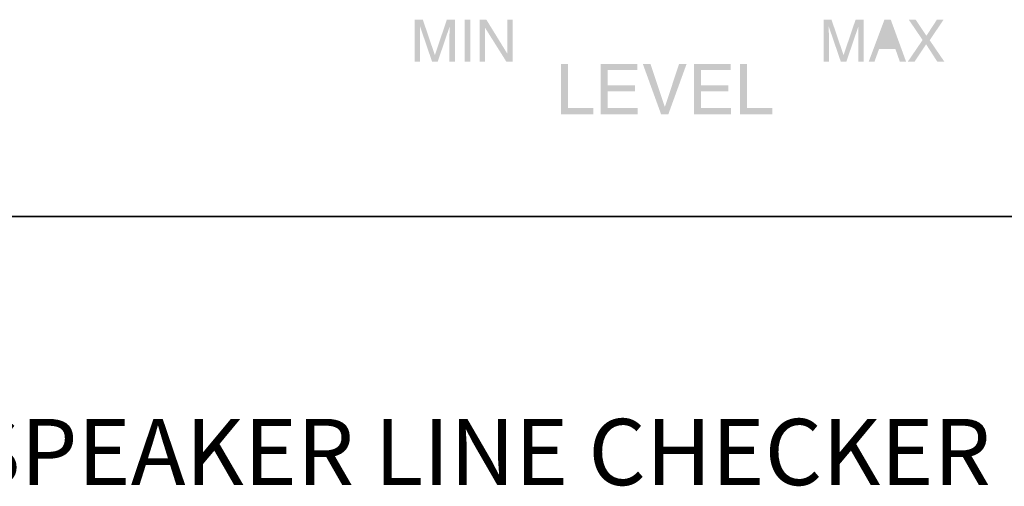
# Model space of a CAD drawing. Units: inches. Extents: x -321 to 563, y 70 to 576.
# Drawn here: x -282 to -270, y 339 to 344 of the extents above; entities that cross this region are included whole.
import ezdxf

# ---------------------------------------------------------------- set-up
doc = ezdxf.new("R2010")
doc.units = ezdxf.units.IN
doc.header["$MEASUREMENT"] = 0
doc.layers.add('_______1', color=160, linetype='Continuous')
doc.layers.add('I detail', color=255, linetype='Continuous')
doc.styles.add('SIMPLEX', font='SIMPLEX.shx', dxfattribs={"oblique": 7})

# ---------------------------------------------------------------- blocks, each defined once
blk = doc.blocks.new('SC-6224 FRONT')
at = {"layer": 'I detail', "color": 7}
blk.add_line((-241, 88), (241, 88), dxfattribs=at)
at = {"color": 7, "linetype": 'Continuous', "insert": (-154.0877944458566, 78.82190922104951), "char_height": 3, "width": 1106.440436327042, "attachment_point": 1, "style": 'SIMPLEX'}
blk.add_mtext('SC-6224 SPEAKER LINE CHECKER', dxfattribs=at)
blk = doc.blocks.new('PAM-520+PAM-MPM4')
at = {"layer": '_______1'}
h = blk.add_hatch(color=7, dxfattribs=at)
h.dxf.hatch_style = 2
edge = h.paths.add_edge_path()
edge.add_spline(control_points=[(-29.32194220679958, 2.229802422485591), (-29.32194220679958, 2.229802422485591), (-29.22913465032616, 2.229802422485591), (-29.22913465032616, 2.229802422485591), (-29.22913465032616, 2.229802422485591), (-29.0927478933736, 1.828712373997405), (-29.0927478933736, 1.828712373997405), (-29.0927478933736, 1.828712373997405), (-28.9571681586749, 2.229802422485591), (-28.9571681586749, 2.229802422485591), (-28.9571681586749, 2.229802422485591), (-28.86597464665101, 2.229802422485591), (-28.86597464665101, 2.229802422485591), (-28.86597464665101, 2.229802422485591), (-28.86597464665101, 1.755273351034703), (-28.86597464665101, 1.755273351034703), (-28.86597464665101, 1.755273351034703), (-28.92730833615497, 1.755273351034703), (-28.92730833615497, 1.755273351034703), (-28.92730833615497, 1.755273351034703), (-28.92730833615497, 2.035310064969963), (-28.92730833615497, 2.035310064969963), (-28.92730833615497, 2.045801353964634), (-28.92730833615497, 2.061134776340623), (-28.9265013139302, 2.083731398790405), (-28.92488726948068, 2.105520999009968), (-28.92408024724864, 2.130538688152228), (-28.92408024724864, 2.155556377292669), (-28.92408024724864, 2.155556377292669), (-29.06046700417937, 1.755273351034703), (-29.06046700417937, 1.755273351034703), (-29.06046700417937, 1.755273351034703), (-29.1250287826042, 1.755273351034703), (-29.1250287826042, 1.755273351034703), (-29.1250287826042, 1.755273351034703), (-29.26141553952766, 2.155556377292669), (-29.26141553952766, 2.155556377292669), (-29.26141553952766, 2.155556377292669), (-29.26141553952766, 2.1410299771469), (-29.26141553952766, 2.1410299771469), (-29.26141553952766, 2.130538688152228), (-29.26141553952766, 2.111170154623323), (-29.2606085173029, 2.087766509943322), (-29.2606085173029, 2.065169887493539), (-29.25980149507814, 2.046608376194854), (-29.25980149507814, 2.035310064969963), (-29.25980149507814, 2.035310064969963), (-29.25980149507814, 1.755273351034703), (-29.25980149507814, 1.755273351034703), (-29.25980149507814, 1.755273351034703), (-29.32194220679958, 1.755273351034703), (-29.32194220679958, 1.755273351034703), (-29.32194220679958, 1.755273351034703), (-29.32194220679958, 2.229802422485591), (-29.32194220679958, 2.229802422485591)], knot_values=[0, 0, 0, 0, 1, 1, 1, 2, 2, 2, 3, 3, 3, 4, 4, 4, 5, 5, 5, 6, 6, 6, 7, 7, 7, 8, 8, 8, 9, 9, 9, 10, 10, 10, 11, 11, 11, 12, 12, 12, 13, 13, 13, 14, 14, 14, 15, 15, 15, 16, 16, 16, 17, 17, 17, 18, 18, 18, 18], degree=3, periodic=0)
h = blk.add_hatch(color=7, dxfattribs=at)
h.dxf.hatch_style = 2
h.paths.add_polyline_path([(-28.75460557885526, 1.755273351034703), (-28.69004380043043, 1.755273351034703), (-28.69004380043043, 2.229802422485591), (-28.75460557885526, 2.229802422485591)])
h = blk.add_hatch(color=7, dxfattribs=at)
h.dxf.hatch_style = 2
h.paths.add_polyline_path([(-28.5859379327303, 2.229802422485591), (-28.50846379860013, 2.229802422485591), (-28.2711992628756, 1.845659840835651), (-28.2711992628756, 2.229802422485591), (-28.21147961782845, 2.229802422485591), (-28.21147961782845, 1.755273351034703), (-28.28249757410231, 1.755273351034703), (-28.52460424320452, 2.140222954918499), (-28.52460424320452, 1.755273351034703), (-28.5859379327303, 1.755273351034703)])
h = blk.add_hatch(color=7, dxfattribs=at)
h.dxf.hatch_style = 2
edge = h.paths.add_edge_path()
edge.add_spline(control_points=[(-24.68317842670513, 2.229802422485591), (-24.68317842670513, 2.229802422485591), (-24.59279193689872, 2.229802422485591), (-24.59279193689872, 2.229802422485591), (-24.59279193689872, 2.229802422485591), (-24.45640517997526, 1.828712373997405), (-24.45640517997526, 1.828712373997405), (-24.45640517997526, 1.828712373997405), (-24.32001842302998, 2.229802422485591), (-24.32001842302998, 2.229802422485591), (-24.32001842302998, 2.229802422485591), (-24.22882491099881, 2.229802422485591), (-24.22882491099881, 2.229802422485591), (-24.22882491099881, 2.229802422485591), (-24.22882491099881, 1.755273351034703), (-24.22882491099881, 1.755273351034703), (-24.22882491099881, 1.755273351034703), (-24.29015860050276, 1.755273351034703), (-24.29015860050276, 1.755273351034703), (-24.29015860050276, 1.755273351034703), (-24.29015860050276, 2.035310064969963), (-24.29015860050276, 2.035310064969963), (-24.29015860050276, 2.045801353964634), (-24.29015860050276, 2.061134776340623), (-24.289351578278, 2.083731398790405), (-24.28854455605324, 2.105520999009968), (-24.28773753382848, 2.130538688152228), (-24.28773753382848, 2.155556377292669), (-24.28773753382848, 2.155556377292669), (-24.42412429075193, 1.755273351034703), (-24.42412429075193, 1.755273351034703), (-24.42412429075193, 1.755273351034703), (-24.487879046952, 1.755273351034703), (-24.487879046952, 1.755273351034703), (-24.487879046952, 1.755273351034703), (-24.62507282610022, 2.155556377292669), (-24.62507282610022, 2.155556377292669), (-24.62507282610022, 2.155556377292669), (-24.62507282610022, 2.1410299771469), (-24.62507282610022, 2.1410299771469), (-24.62507282610022, 2.130538688152228), (-24.6234587816507, 2.111170154623323), (-24.6234587816507, 2.087766509943322), (-24.62265175942593, 2.065169887493539), (-24.62265175942593, 2.046608376194854), (-24.62265175942593, 2.035310064969963), (-24.62265175942593, 2.035310064969963), (-24.62265175942593, 1.755273351034703), (-24.62265175942593, 1.755273351034703), (-24.62265175942593, 1.755273351034703), (-24.68317842670513, 1.755273351034703), (-24.68317842670513, 1.755273351034703), (-24.68317842670513, 1.755273351034703), (-24.68317842670513, 2.229802422485591), (-24.68317842670513, 2.229802422485591)], knot_values=[0, 0, 0, 0, 1, 1, 1, 2, 2, 2, 3, 3, 3, 4, 4, 4, 5, 5, 5, 6, 6, 6, 7, 7, 7, 8, 8, 8, 9, 9, 9, 10, 10, 10, 11, 11, 11, 12, 12, 12, 13, 13, 13, 14, 14, 14, 15, 15, 15, 16, 16, 16, 17, 17, 17, 18, 18, 18, 18], degree=3, periodic=0)
h = blk.add_hatch(color=7, dxfattribs=at)
h.dxf.hatch_style = 2
edge = h.paths.add_edge_path(flags=16)
edge.add_spline(control_points=[(-23.88664748532756, 1.949765708550331), (-23.88664748532756, 1.949765708550331), (-23.95847246382618, 2.159591488445585), (-23.95847246382618, 2.159591488445585), (-23.95847246382618, 2.159591488445585), (-24.03513957572432, 1.949765708550331), (-24.03513957572432, 1.949765708550331), (-24.03513957572432, 1.949765708550331), (-23.88664748532756, 1.949765708550331), (-23.88664748532756, 1.949765708550331)], knot_values=[0, 0, 0, 0, 1, 1, 1, 2, 2, 2, 3, 3, 3, 3], degree=3, periodic=0)
edge = h.paths.add_edge_path()
edge.add_spline(control_points=[(-23.99236739749904, 2.229802422485591), (-23.99236739749904, 2.229802422485591), (-23.92054241900041, 2.229802422485591), (-23.92054241900041, 2.229802422485591), (-23.92054241900041, 2.229802422485591), (-23.74703263947595, 1.755273351034703), (-23.74703263947595, 1.755273351034703), (-23.74703263947595, 1.755273351034703), (-23.81805059574981, 1.755273351034703), (-23.81805059574981, 1.755273351034703), (-23.81805059574981, 1.755273351034703), (-23.86808597402705, 1.897309263576972), (-23.86808597402705, 1.897309263576972), (-23.86808597402705, 1.897309263576972), (-24.05370108702482, 1.897309263576972), (-24.05370108702482, 1.897309263576972), (-24.05370108702482, 1.897309263576972), (-24.10535050975159, 1.755273351034703), (-24.10535050975159, 1.755273351034703), (-24.10535050975159, 1.755273351034703), (-24.17071931043029, 1.755273351034703), (-24.17071931043029, 1.755273351034703), (-24.17071931043029, 1.755273351034703), (-23.99236739749904, 2.229802422485591), (-23.99236739749904, 2.229802422485591)], knot_values=[0, 0, 0, 0, 1, 1, 1, 2, 2, 2, 3, 3, 3, 4, 4, 4, 5, 5, 5, 6, 6, 6, 7, 7, 7, 8, 8, 8, 8], degree=3, periodic=0)
h = blk.add_hatch(color=7, dxfattribs=at)
h.dxf.hatch_style = 2
h.paths.add_polyline_path([(-23.65018997182779, 1.755273351034703), (-23.72685708372592, 1.755273351034703), (-23.55980348202866, 1.999801086833031), (-23.71636579472397, 2.229802422485591), (-23.63727761615155, 2.229802422485591), (-23.51622428160044, 2.048222420655293), (-23.39759201372362, 2.229802422485591), (-23.32173192407936, 2.229802422485591), (-23.47910125899944, 1.997380020142373), (-23.3136617017808, 1.755273351034703), (-23.39355690257798, 1.755273351034703), (-23.51945237049949, 1.950572730782369)])
h = blk.add_hatch(color=7, dxfattribs=at)
h.dxf.hatch_style = 2
h.paths.add_polyline_path([(-27.58280930038018, 1.227480812378417), (-27.29389534189977, 1.227480812378417), (-27.29389534189977, 1.158076900568631), (-27.66028343450307, 1.158076900568631), (-27.66028343450307, 1.729448639662223), (-27.58280930038018, 1.729448639662223)])
h = blk.add_hatch(color=7, dxfattribs=at)
h.dxf.hatch_style = 2
h.paths.add_polyline_path([(-26.79031347017735, 1.158076900568631), (-27.2115790743992, 1.158076900568631), (-27.2115790743992, 1.729448639662223), (-26.79676964800456, 1.729448639662223), (-26.79676964800456, 1.660851750082657), (-27.13410494030541, 1.660851750082657), (-27.13410494030541, 1.485727926095933), (-26.82178733715409, 1.485727926095933), (-26.82178733715409, 1.418745080974986), (-27.13410494030541, 1.418745080974986), (-27.13410494030541, 1.227480812378417), (-26.79031347017735, 1.227480812378417)])
h = blk.add_hatch(color=7, dxfattribs=at)
h.dxf.hatch_style = 2
h.paths.add_polyline_path([(-26.32224057655549, 1.729448639662223), (-26.23669622014859, 1.729448639662223), (-26.44410093335318, 1.158076900568631), (-26.52641720082465, 1.158076900568631), (-26.73382191405108, 1.729448639662223), (-26.64747053540486, 1.729448639662223), (-26.48525906709983, 1.242814234754405), (-26.48283800040372, 1.242814234754405)])
h = blk.add_hatch(color=7, dxfattribs=at)
h.dxf.hatch_style = 2
h.paths.add_polyline_path([(-25.73150030392571, 1.158076900568631), (-26.15276590817666, 1.158076900568631), (-26.15276590817666, 1.729448639662223), (-25.73634243732522, 1.729448639662223), (-25.73634243732522, 1.660851750082657), (-26.07529177407559, 1.660851750082657), (-26.07529177407559, 1.485727926095933), (-25.76378119314904, 1.485727926095933), (-25.76378119314904, 1.418745080974986), (-26.07529177407559, 1.418745080974986), (-26.07529177407559, 1.227480812378417), (-25.73150030392571, 1.227480812378417)])
h = blk.add_hatch(color=7, dxfattribs=at)
h.dxf.hatch_style = 2
h.paths.add_polyline_path([(-25.55314839102357, 1.227480812378417), (-25.26423443255044, 1.227480812378417), (-25.26423443255044, 1.158076900568631), (-25.63062252512464, 1.158076900568631), (-25.63062252512464, 1.729448639662223), (-25.55314839102357, 1.729448639662223)])
at = {"layer": '_______1', "color": 7}
blk.add_line((54.99977553240024, 0), (-54.99977553240024, 0), dxfattribs=at)

msp = doc.modelspace()

# ---------------------------------------------------------------- block references
msp.add_blockref('PAM-520+PAM-MPM4', (-247.8595354573771, 341.7521516396321))
at = {"xscale": 0.25, "yscale": 0.25, "zscale": 0.25}
msp.add_blockref('SC-6224 FRONT', (-247.8595354573771, 319.7521516396321), dxfattribs=at)

doc.saveas('drawing.dxf')
